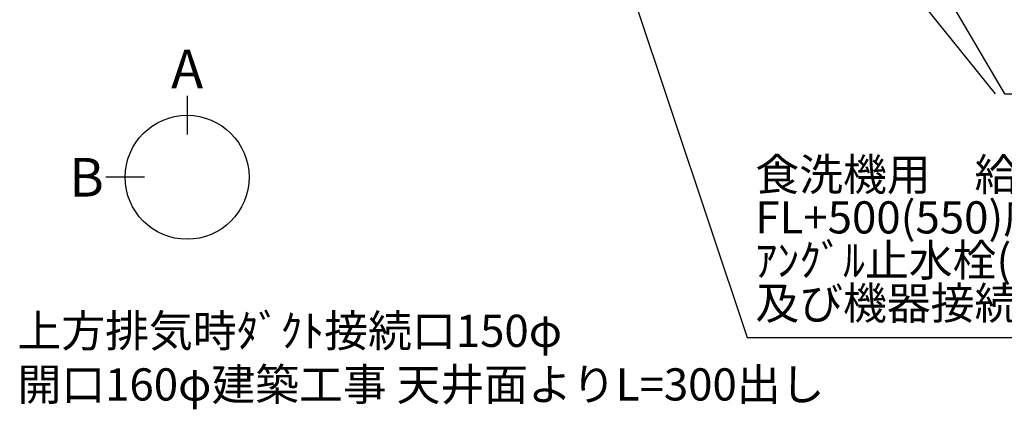
# Model space of a CAD drawing. Extents: x 55896 to 82369, y -11033 to -2163.
# Drawn here: x 72669 to 74508, y -5595 to -4868 of the extents above; entities that cross this region are included whole.
import ezdxf

# ---------------------------------------------------------------- set-up
doc = ezdxf.new("R2010")
doc.units = 0
doc.header["$LTSCALE"] = 50
doc.header["$MEASUREMENT"] = 0
doc.layers.get('0').update_dxf_attribs({"linetype": 'CONTINUOUS'})
doc.layers.add('160-文字', color=254, linetype='CONTINUOUS')
doc.layers.add('166-寸法B', color=11, linetype='CONTINUOUS')
doc.styles.add('KH001', font='txt')
doc.dimstyles.new('KH1xx030', dxfattribs={"dimscale": 30, "dimtxt": 2, "dimasz": 0.6, "dimexe": 0.3, "dimexo": 1.2, "dimgap": 0.5, "dimtad": 3, "dimdec": 1, "dimdsep": 46, "dimlunit": 6, "dimtxsty": 'KH001', "dimblk": 'DOT', "dimcen": 1, "dimdle": 1, "dimclrd": 256, "dimclre": 256, "dimclrt": 256, "dimadec": 0, "dimazin": 0, "dimtfac": 1, "dimtdec": 1, "dimtix": 1, "dimtmove": 2, "dimatfit": 3, "dimldrblk": 'CLOSEDBLANK', "dimfxl": 1, "dimtolj": 1, "dimtzin": 0, "dimlwd": -1, "dimlwe": -1, "dimarcsym": 0})

# ---------------------------------------------------------------- blocks, each defined once
blk = doc.blocks.new('_ClosedBlank')
at = {"color": 0, "linetype": 'ByBlock', "lineweight": -2}
for p, q in [((-1, 0.17), (0, 0)), ((-1, 0.17), (-1, -0.17)), ((0, 0), (-1, -0.17))]:
    blk.add_line(p, q, dxfattribs=at)
blk = doc.blocks.new('_Dot')
at = {"color": 0, "linetype": 'ByBlock', "lineweight": -2}
blk.add_line((-0.5, 0), (-1, 0), dxfattribs=at)
at = {"color": 0, "linetype": 'ByBlock', "const_width": 0.5}
blk.add_lwpolyline([(-0.25, 0, 1), (0.25, 0, 1)], format="xyb", close=True, dxfattribs=at)

msp = doc.modelspace()

# ---------------------------------------------------------------- linework, layer by layer
at = {"layer": '166-寸法B'}
for p, q in [((72981.47, -5010.15), (72981.47, -5082.15)), ((72901.79, -5161.83), (72829.79, -5161.83))]:
    msp.add_line(p, q, dxfattribs=at)
msp.add_circle((72981.47, -5161.83), 115.68, dxfattribs=at)

# ---------------------------------------------------------------- texts
at = {"layer": '160-文字', "insert": (74042.66, -5445.41), "char_height": 60, "attachment_point": 7, "line_spacing_factor": 0.8, "style": 'KH001'}
msp.add_mtext('{\\P食洗機用\u3000給水管 1/2"\\PFL+500(550)床立上げﾌﾟﾗｸﾞ止め\\Pｱﾝｸﾞﾙ止水栓(TOTO:THY226U相当品)取付\\P及び機器接続   }', dxfattribs=at)
at = {"layer": '160-文字', "insert": (72664.61, -5596.95), "char_height": 60, "attachment_point": 7, "style": 'KH001'}
msp.add_mtext('{上方排気時ﾀﾞｸﾄ接続口150φ\\P開口160φ建築工事 天井面よりL=300出し}', dxfattribs=at)
at = {"layer": '166-寸法B', "char_height": 72, "attachment_point": 5, "style": 'KH001'}
for s, insert in [('{\\fArial|b0|i0|c0|p32;A}', (72981.47, -4959.75)), ('{\\fArial|b0|i0|c0|p32;B}', (72793.7, -5161.83))]:
    msp.add_mtext(s, dxfattribs=dict(at, insert=insert))

# ---------------------------------------------------------------- leaders
at = {"layer": '160-文字', "annotation_type": 0, "has_hookline": 1, "hookline_direction": 0}
for points, text_width in [([(73899.18, -3967.16), (74507.93, -5006.42), (74508.53, -5006.42)], 964.26), ([(73537.98, -3995.76), (74027.06, -5460.41), (74027.66, -5460.41)], 1357.92)]:
    msp.add_leader(points, dimstyle='KH1xx030', override={"dimgap": 0.5, "dimtad": 1}, dxfattribs=dict(at, text_width=text_width))
at = {"layer": '160-文字'}
msp.add_leader([(73659.18, -3974.55), (74490.53, -5006.42)], dimstyle='KH1xx030', override={"dimgap": 0.5, "dimtad": 1}, dxfattribs=at)

doc.saveas('drawing.dxf')
